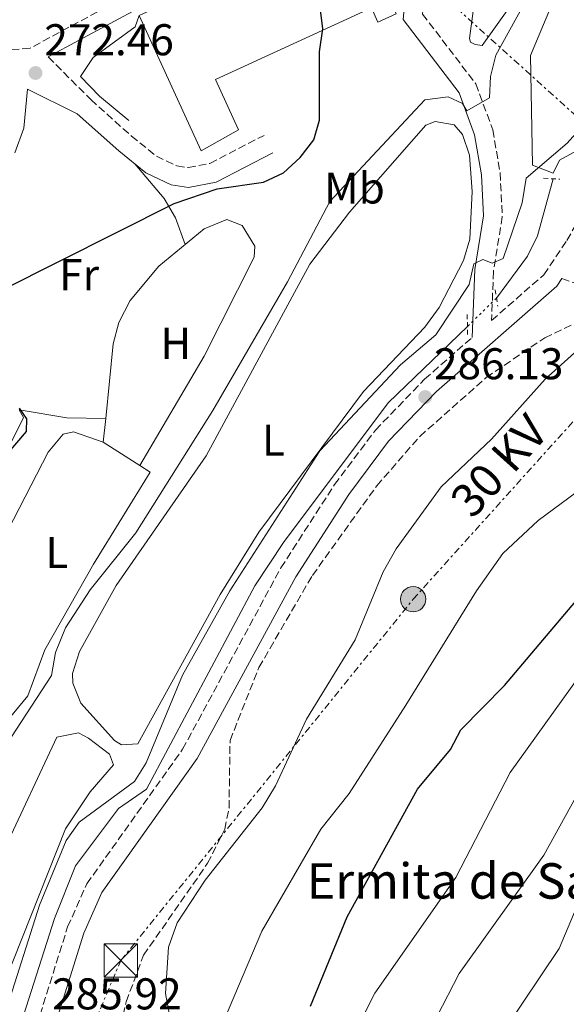
# Model space of a CAD drawing. Units: metres. Extents: x 612039 to 615524, y 4655299 to 4657667.
# Drawn here: x 614358 to 614481, y 4656884 to 4657106 of the extents above; entities that cross this region are included whole.
import ezdxf
from ezdxf.enums import TextEntityAlignment as Align

# ---------------------------------------------------------------- set-up
doc = ezdxf.new("R2010")
doc.units = ezdxf.units.M
doc.header["$MEASUREMENT"] = 0
for name, pattern in [('DGN Style 2', [1.7399219301090239, 1.043953158065414, -0.6959687720436097]), ('DGN Style 3', [2.435890702152634, 1.739921930109024, -0.6959687720436097]), ('DGN Style 5', [1.217945351076317, 0.5219765790327072, -0.6959687720436097]), ('DGN Style 7', [3.4798438602180486, 1.565929737098122, -0.6959687720436097, 0.5219765790327072, -0.6959687720436097])]:
    doc.linetypes.add(name, pattern=pattern)
for name, color, linetype, lineweight in [('Acequia sin especificar', 4, 'Continuous', 0), ('Acequia sin especificar no vista', 4, 'DGN Style 5', 0), ('Camino', 7, 'DGN Style 3', 0), ('Cota de punto acotado terreno', 7, 'Continuous', 0), ('Curva de nivel directora', 30, 'Continuous', 30), ('Curva de nivel intermedia', 30, 'Continuous', 0), ('Edificio', 1, 'Continuous', 13), ('Etiqueta de uso rústico', 92, 'Continuous', 0), ('Línea  de muro-pared o tapia', 1, 'Continuous', 13), ('Línea de cambio de uso (parcela vista)', 92, 'Continuous', 0), ('Línea eléctrica', 6, 'DGN Style 7', 0), ('Margen derecho', 7, 'Continuous', 0), ('Pontón-alcantarilla (pasos de agua)', 1, 'DGN Style 2', 0), ('Poste tendido eléctrico', 7, 'Continuous', 0), ('Punto acotado terreno (símbolo)', 7, 'Continuous', 0), ('Tensión línea eléctrica', 7, 'Continuous', 0), ('Texto de Iglesia-ermita', 51, 'Continuous', 0), ('Torre eléctrica', 7, 'Continuous', 0), ('Transformador', 7, 'Continuous', 0), ('Zona arbolada', 92, 'DGN Style 3', 0)]:
    doc.layers.add(name, color=color, linetype=linetype, lineweight=lineweight)
doc.styles.add('Style-Arial', font='arial.ttf')

# ---------------------------------------------------------------- blocks, each defined once
blk = doc.blocks.new('5PATER')
at = {"layer": 'Punto acotado terreno (símbolo)', "linetype": 'Continuous', "lineweight": 0}
h = blk.add_hatch(color=51, dxfattribs=at)
edge = h.paths.add_edge_path()
edge.add_ellipse((0, 0), major_axis=(-0.1095731443231308, -0.1110710700762829), ratio=0.9994222409660317, start_angle=0, end_angle=360)
blk = doc.blocks.new('5TME')
at = {"layer": 'Transformador', "color": 7, "linetype": 'Continuous', "lineweight": 0}
for p, q in [((-0.375, 0.375), (0.375, -0.375)), ((0.3723, 0.3776), (-0.3716, -0.3784))]:
    blk.add_line(p, q, dxfattribs=at)
at = {"layer": 'Transformador', "color": 7, "linetype": 'Continuous', "lineweight": 0, "flags": 128}
blk.add_lwpolyline([(-0.375, -0.375), (0.375, -0.375), (0.375, 0.375), (-0.375, 0.375), (-0.3716, -0.3784)], dxfattribs=at)
blk = doc.blocks.new('5PELE')
at = {"layer": 'Transformador', "linetype": 'Continuous', "lineweight": 0}
h = blk.add_hatch(color=9, dxfattribs=at)
edge = h.paths.add_edge_path()
edge.add_arc((-2.000000476837158e-05, 0), 0.2850000000000001, 0, 360)
at = {"layer": 'Transformador', "color": 252, "linetype": 'Continuous', "lineweight": 0}
blk.add_circle((-2.000000476837158e-05, 0), 0.2850000000000001, dxfattribs=at)

msp = doc.modelspace()

# ---------------------------------------------------------------- linework, layer by layer
at = {"layer": 'Acequia sin especificar', "color": 4, "linetype": 'Continuous', "lineweight": 0}
for points in [[(614464.9299999997, 4657042.960000001, 286), (614471.9500000002, 4657052.430000001, 285.6600000000035), (614474.1299999999, 4657056.970000001, 285.75), (614477.7199999997, 4657069.84, 285.0099999999948)], [(614458.3799999999, 4657036.57, 285.3399999999965), (614440.5199999996, 4657019.350000001, 285.6699999999983), (614416.9699999997, 4656987.859999999, 285.6699999999983), (614410.54, 4656978.08, 285.6699999999983), (614386.1200000001, 4656932.25, 285.6699999999983), (614379.79, 4656927.930000001, 285.6699999999983), (614370.0800000001, 4656914.970000001, 285.3099999999977), (614365.3799999999, 4656903.130000001, 285.570000000007), (614356.6900000004, 4656875.84, 285.3999999999942), (614350.2300000006, 4656862.470000001, 285.6699999999983), (614341.1200000001, 4656845.76, 285.3399999999965), (614322.5, 4656802.539999999, 285)]]:
    msp.add_polyline3d(points, dxfattribs=at)
at = {"layer": 'Acequia sin especificar no vista', "color": 4, "linetype": 'DGN Style 5', "lineweight": 0, "extrusion": (-0.05149363862910412, -0.0502357787616555, 0.9974090292918674), "elevation": -265305.9558953857, "flags": 128}
msp.add_lwpolyline([(-2904402.202741924, 3682346.664527359), (-2904402.202741924, 3682337.490095496)], dxfattribs=at)
at = {"layer": 'Camino', "color": 7, "linetype": 'DGN Style 3', "lineweight": 0}
for points in [[(614480.6599999992, 4657175.38, 273.3800000000047), (614460.4599999998, 4657135.570000002, 275.0700000000071), (614448.6, 4657110.100000001, 275.570000000007), (614448.2800000004, 4657106.960000001, 275.5899999999965), (614460.2600000009, 4657091.25, 279.6600000000036), (614464.11, 4657080.870000003, 281.2400000000052), (614465.7399999971, 4657071.190000001, 282.4600000000065), (614466.2399999978, 4657061.300000001, 283.9499999999971), (614464.2399999973, 4657048.989999999, 285.2799999999989), (614463.8299999982, 4657037.920000004, 285.6799999999931), (614475.5699999996, 4657048.219999999, 286.800000000003), (614480.8, 4657055.960000001, 286.8500000000058), (614493.6400000011, 4657078.63, 286.2799999999989), (614500.4600000007, 4657086.809999999, 286.2899999999935), (614511.1999999986, 4657096.260000002, 286.2100000000065), (614522.4699999982, 4657104.949999999, 286.0099999999947), (614537.6899999998, 4657114.980000001, 285.7500000000001), (614553.9699999987, 4657123.289999999, 285.4799999999959), (614575.6700000024, 4657132.88, 284.6399999999995), (614583.9699999993, 4657139.470000001, 283.6399999999995), (614593.0599999975, 4657151.250000001, 282.2100000000063), (614606.0899999986, 4657162.399999999, 280.4900000000052), (614648.4600000009, 4657190.260000002, 277.9499999999971), (614651.5199999987, 4657194.710000002, 278.5599999999977)], [(614390.0399999982, 4657115.56, 272.9900000000054), (614359.87, 4657099.27, 271.8999999999941), (614354.9300000002, 4657098.840000001, 271.7400000000052), (614350.6200000008, 4657100.250000001, 271.6300000000047), (614337.3599999995, 4657107.000000001, 271.3699999999953)], [(614363.9800000006, 4657097.320000002, 272.3200000000069), (614373.5499999993, 4657087.710000002, 273.8800000000048), (614382.6900000012, 4657079.489999998, 274.1300000000047), (614388.3199999994, 4657074.949999999, 274.2700000000041), (614392.9400000017, 4657072.730000001, 274.2599999999947), (614395.4699999975, 4657072.36, 274.2700000000041), (614400.3700000015, 4657073.309999999, 274.5299999999989), (614412.5699999989, 4657079.63, 274.5399999999935)], [(614479.6700000013, 4657047.34, 286.5700000000069), (614489.4999999994, 4657043.940000002, 287.6900000000023), (614509.5899999992, 4657029.800000001, 289.75), (614519.8399999996, 4657023.480000001, 291.0099999999948), (614547.1200000001, 4657007.730000001, 297.2400000000052), (614563.7600000009, 4656997.010000003, 300.4799999999959), (614574.3899999993, 4656991.38, 303.3999999999942), (614596.2100000014, 4656982.350000002, 309.4100000000035), (614604.7899999977, 4656979.550000002, 311.5000000000001), (614610.2899999986, 4656978.57, 312.0599999999978), (614617.0900000001, 4656978.770000001, 312.0299999999989), (614622.839999999, 4656980.840000001, 312.0299999999989), (614628.1299999976, 4656985.210000001, 312.0299999999989), (614633.6499999984, 4656997.5, 312.0299999999989), (614643.4499999996, 4657005.590000001, 312.820000000007), (614648.4299999997, 4657010.910000001, 310.9700000000011), (614658.5399999993, 4657018.510000003, 307.4900000000054), (614664.9400000009, 4657025.830000003, 305.1699999999983), (614666.9600000015, 4657027.060000001, 304.6100000000006), (614671.7100000012, 4657028.27, 303.2599999999948), (614676.28, 4657027.25, 301.4700000000013), (614683.9800000002, 4657022.559999999, 299.6199999999954)], [(614357.1700000021, 4656868.660000003, 286.1199999999955), (614362.1299999976, 4656881.440000002, 286.5399999999937), (614368.3399999992, 4656901.220000001, 286.2799999999989), (614372.6599999998, 4656910.930000002, 286.2599999999949), (614394.2299999992, 4656941.27, 286.2799999999989), (614416.3599999998, 4656982.140000002, 286.4900000000053), (614428.4499999998, 4657000.910000001, 286.2799999999989), (614437.6700000021, 4657013.220000001, 286.2799999999989), (614448.7499999999, 4657024.690000003, 286.2799999999989), (614459.4600000007, 4657034.09, 285.8200000000071)]]:
    msp.add_polyline3d(points, dxfattribs=at)
at = {"layer": 'Curva de nivel directora', "color": 30, "linetype": 'Continuous', "lineweight": 30, "flags": 128}
for points, elevation in [([(614353.5099999986, 4657044.78), (614392.3499999995, 4657064.300000001), (614401.9999999988, 4657067.590000001), (614412.4500000004, 4657069.100000001), (614416.99, 4657071.2), (614420.7099999995, 4657074.640000001), (614423.7899999995, 4657078.61), (614425.0700000002, 4657083.050000002), (614425.0799999991, 4657098.480000001), (614425.7999999989, 4657103.680000001), (614423.9500000004, 4657118.960000002)], 275), ([(614354.2599999997, 4657007.29), (614359.0599999987, 4657012.869999999), (614359.1799999994, 4657015.710000002), (614357.4999999985, 4657018.119999999)], 275), ([(614423.0499999997, 4656883.330000001), (614431.3299999987, 4656903.470000001), (614447.1399999983, 4656932.270000001), (614454.55, 4656941.180000001), (614456.8700000001, 4656945.619999999), (614466.7599999986, 4656955.61), (614488.1499999992, 4656980.930000001)], 300)]:
    msp.add_lwpolyline(points, dxfattribs=dict(at, elevation=elevation))
at = {"layer": 'Curva de nivel intermedia', "color": 30, "linetype": 'Continuous', "lineweight": 0, "flags": 128}
for points, elevation in [([(614466.400000001, 4657051.859999999), (614470.7300000006, 4657064.42), (614471.5799999998, 4657069.970000001), (614480.8600000005, 4657077.859999999), (614491.1800000002, 4657089.41), (614503.04, 4657099.5), (614507.3000000003, 4657102.130000001), (614517.1700000009, 4657106.470000001), (614522.1599999998, 4657107.140000001), (614539.82, 4657121.470000001), (614553.5000000015, 4657128.67), (614563.2000000001, 4657132.069999999), (614573.5199999998, 4657134.069999999), (614579.4200000007, 4657129.069999999), (614583.8600000021, 4657127.719999999), (614593.6000000006, 4657129.069999999), (614608.600000001, 4657133.37), (614640.9200000018, 4657140.520000001), (614651.5099999999, 4657141.77), (614668.3300000017, 4657141.359999998), (614705.8499999992, 4657132.810000001), (614714.9100000006, 4657133.779999998), (614733.0500000013, 4657139.289999999)], 285), ([(614442.3100000002, 4656986.449999999), (614452.44, 4657000.380000001), (614463.8100000004, 4657011.179999999), (614475.9100000017, 4657024.659999999), (614486.0800000017, 4657033.88), (614493.1300000015, 4657035.179999999), (614502.5000000015, 4657039.83), (614519.1900000015, 4657052.710000001), (614538.1500000004, 4657065.039999999), (614541.8600000007, 4657068.390000001), (614545.5599999998, 4657072.850000001), (614547.870000001, 4657077.289999999), (614554.2200000011, 4657097.84), (614558.0000000009, 4657101.039999999), (614564.4800000007, 4657103.949999998), (614564.3200000019, 4657106.3), (614565.3500000002, 4657111.199999999), (614603.6000000008, 4657119.429999999), (614613.9100000019, 4657120.619999998), (614624.16, 4657120.52), (614644.8900000014, 4657115.199999998), (614670.2300000016, 4657106.279999999), (614748.0600000005, 4657089.369999998)], 290.0000000000001), ([(614353.4800000018, 4656940.599999999), (614364.6800000002, 4656957.92), (614365.5800000009, 4656963.08), (614367.8499999996, 4656968.619999999), (614373.440000002, 4656977.189999999), (614383.7300000006, 4656990.07), (614401.0100000007, 4657017.609999999), (614417.8799999997, 4657046.619999998), (614427.3600000013, 4657064.740000002), (614448.7600000009, 4657087.640000001), (614454.0800000007, 4657088.310000001), (614457.2800000014, 4657086.82), (614458.2600000005, 4657085.159999999), (614463.360000001, 4657088.109999999), (614463.6000000003, 4657092.890000001), (614464.8000000005, 4657097.739999998), (614472.3200000019, 4657111.38)], 279.9999999999999), ([(614355.4300000009, 4656885.31), (614361.9700000011, 4656906.13), (614368.0100000005, 4656920.71), (614370.9600000009, 4656924.82), (614383.4100000008, 4656933.989999999), (614386.0000000015, 4656938.23), (614394.2200000002, 4656957.96), (614404.8600000021, 4656976.939999999), (614425.1600000019, 4657008.529999998), (614443.3400000005, 4657027.930000001), (614451.2400000021, 4657034.710000001), (614458.77, 4657046.05), (614459.8300000017, 4657050.699999999), (614461.8300000001, 4657051.679999999), (614463.9199999999, 4657050.8), (614466.400000001, 4657051.859999999)], 285), ([(614403.6600000017, 4656880.430000001), (614412.0700000004, 4656900.279999998), (614425.3499999996, 4656923.24), (614431.7600000001, 4656931.32), (614444.5000000007, 4656951.199999998), (614460.4300000007, 4656976.99), (614466.3899999998, 4656985.369999999), (614474.3200000002, 4656992.84), (614488.1000000001, 4657003.05)], 294.9999999999999), ([(614350.9900000019, 4656778.329999999), (614366.1200000017, 4656792.82), (614375.1600000008, 4656798.84), (614384.9300000009, 4656802.720000001), (614400.4600000009, 4656806.279999998), (614403.0700000017, 4656808.929999999), (614404.8300000007, 4656813.52), (614405.4800000011, 4656818.48), (614404.8100000005, 4656823.59), (614396.8700000012, 4656838.23), (614392.9100000004, 4656849.130000001), (614392.2700000012, 4656876.119999998), (614390.3900000014, 4656886.21), (614391.0799999998, 4656896.689999999), (614393.02, 4656902.119999998), (614399.3099999998, 4656911.759999998), (614412.1300000009, 4656928.09), (614415.1799999997, 4656933.039999999), (614422.1300000009, 4656948.08), (614433.1200000013, 4656965.899999999), (614439.4300000012, 4656981.289999999), (614442.3100000002, 4656986.449999999)], 290.0000000000001), ([(614466.5100000005, 4656877.640000001), (614479.0800000011, 4656896.359999998), (614483.7000000012, 4656907.369999998), (614489.1500000006, 4656917.38), (614501.3500000002, 4656932.57), (614515.5100000001, 4656944.73), (614523.2000000014, 4656952.680000001), (614533.4500000019, 4656960.619999999), (614537.9300000012, 4656963.009999999), (614543.0300000019, 4656965.029999999), (614558.780000001, 4656969.039999999), (614575.1000000001, 4656970.689999999), (614602.0899999999, 4656970.92), (614612.1700000005, 4656969.830000001), (614628.4300000014, 4656966.560000001), (614642.6000000003, 4656959.390000001), (614655.8500000006, 4656948.930000001), (614667.9900000019, 4656937.970000001), (614681.9100000004, 4656927.55)], 315.0000000000001), ([(614434.9699999999, 4656881.279999999), (614437.5600000004, 4656886.289999999), (614455.7600000015, 4656912.33), (614468.0199999993, 4656936.05), (614483.7000000012, 4656957.890000001)], 305.0000000000001), ([(614451.5199999991, 4656880.939999999), (614456.5100000004, 4656890.740000002), (614475.5899999999, 4656917.4), (614491.2400000005, 4656945.699999999)], 310)]:
    msp.add_lwpolyline(points, dxfattribs=dict(at, elevation=elevation))
at = {"layer": 'Edificio', "color": 1, "linetype": 'Continuous', "lineweight": 13}
msp.add_polyline3d([(614432.4100000003, 4657128.640000001, 277.1300000000047), (614442.3099999996, 4657107.039999999, 276.9199999999983), (614438.2300000006, 4657105.17, 277.3399999999965), (614436.7699999996, 4657108.34, 277.9700000000012), (614401.6600000003, 4657092.230000001, 279.6600000000035), (614406.8600000005, 4657080.869999999, 278.820000000007), (614398.4100000003, 4657076.140000001, 277.3399999999965), (614384.4299999997, 4657106.65, 277.5500000000029)], close=True, dxfattribs=at)
at = {"layer": 'Edificio', "color": 51, "linetype": 'Continuous', "lineweight": 13}
msp.add_polyline3d([(614432.4100000003, 4657128.640000001, 277.1300000000047), (614442.3099999996, 4657107.039999999, 276.9199999999983), (614438.2300000006, 4657105.17, 277.3399999999965), (614436.7699999996, 4657108.34, 277.9700000000012), (614401.6600000003, 4657092.230000001, 279.6600000000035), (614406.8600000005, 4657080.869999999, 278.820000000007), (614398.4100000003, 4657076.140000001, 277.3399999999965), (614384.4299999997, 4657106.65, 277.5500000000029)], dxfattribs=at)
at = {"layer": 'Línea  de muro-pared o tapia', "color": 1, "linetype": 'Continuous', "lineweight": 13}
for points in [[(614483.1200000001, 4657076.199999999, 286), (614479.1200000001, 4657074.060000001, 287.0500000000029), (614477.6699999999, 4657071.09, 287.4799999999959), (614473.0099999999, 4657072.949999999, 286), (614472.5899999999, 4657097.66, 286), (614479.0099999999, 4657113.140000001, 285.7899999999936), (614492.6399999997, 4657126.130000001, 285.7899999999936), (614512.0199999996, 4657106.230000001, 286.4199999999983), (614502.2800000003, 4657100.060000001, 288.1100000000006)], [(614382.1399999997, 4657082.960000001, 275.8600000000006), (614375.4900000002, 4657088.449999999, 275.8600000000006), (614371.2300000006, 4657092.9, 276.1199999999953), (614374.0999999996, 4657097.15, 276.3899999999995), (614383.5499999998, 4657104.09, 277.4400000000023), (614384.4299999997, 4657106.65, 277.4400000000023)]]:
    msp.add_polyline3d(points, dxfattribs=at)
at = {"layer": 'Línea de cambio de uso (parcela vista)', "color": 92, "linetype": 'Continuous', "lineweight": 0, "extrusion": (-0.1869011172675932, -0.1597393953078677, 0.9693045434489628), "elevation": -858466.8789930916, "flags": 128}
msp.add_lwpolyline([(-3141020.408641141, 3385598.993231541), (-3141026.218274199, 3385592.282181856), (-3141034.580574058, 3385585.045229913)], dxfattribs=at)
at = {"layer": 'Línea de cambio de uso (parcela vista)', "color": 92, "linetype": 'Continuous', "lineweight": 0, "extrusion": (0.001460442271427725, 0.01472550564705725, 0.9998905073015798), "elevation": 69752.42445375491, "flags": 128}
msp.add_lwpolyline([(614375.318185633, 4656488.196404112), (614375.8478010402, 4656493.53588305)], dxfattribs=at)
at = {"layer": 'Línea de cambio de uso (parcela vista)', "color": 92, "linetype": 'Continuous', "lineweight": 0, "extrusion": (-0.02208707831768096, 0.01407824681404461, 0.9996569231181424), "elevation": 52271.02972283632, "flags": 128}
msp.add_lwpolyline([(-4257325.203150519, -1984342.697557193), (-4257325.203150519, -1984352.440882377)], dxfattribs=at)
at = {"layer": 'Línea de cambio de uso (parcela vista)', "color": 92, "linetype": 'Continuous', "lineweight": 0, "extrusion": (0.02229064348167863, 0.03757564515272455, 0.9990451431764881), "elevation": 188963.3570594686, "flags": 128}
msp.add_lwpolyline([(1847609.197435749, -4314603.016561147), (1847609.197435749, -4314603.009694561)], dxfattribs=at)
at = {"layer": 'Línea de cambio de uso (parcela vista)', "color": 92, "linetype": 'Continuous', "lineweight": 0}
for points in [[(614516.4800000006, 4657181.109999999, 277.4199999999983), (614500.9100000003, 4657179.92, 278.0800000000018), (614496.25, 4657178.189999999, 278.1100000000006), (614492.7599999999, 4657175.890000001, 278.0800000000018), (614485.5199999996, 4657168.869999999, 277.8099999999977), (614474.5, 4657148.279999999, 278.0800000000018), (614466.5599999996, 4657135.59, 278.1000000000058), (614463.0700000003, 4657127.66, 277.9600000000065), (614461.2800000003, 4657119.390000001, 277.75), (614458.8600000005, 4657101.449999999, 278.0800000000018), (614459.0499999998, 4657100.630000001, 278.0800000000018), (614460.1100000005, 4657100.109999999, 278.0800000000018), (614461.7000000002, 4657099.859999999, 278.4100000000035), (614471.0999999996, 4657113.140000001, 278.4100000000035), (614499.0499999998, 4657145.92, 277.9499999999971), (614517.4100000003, 4657165.01, 278.0800000000018), (614526.5800000001, 4657173.529999999, 276.7599999999948), (614526.8099999996, 4657177.76, 277.0899999999965), (614524.9400000004, 4657179.33, 277.0899999999965), (614516.4800000006, 4657181.109999999, 277.4199999999983)], [(614451.1299999999, 4657082.75, 283.0299999999988), (614449.0300000003, 4657081.949999999, 283.0299999999988), (614431.8600000005, 4657062.350000001, 283.0299999999988), (614422.8799999999, 4657050.57, 283.0299999999988), (614399.54, 4657007.430000001, 283.0299999999988), (614379.2699999996, 4656978.180000001, 283.0599999999977), (614371.0499999998, 4656963.279999999, 283.3600000000006), (614369.4699999997, 4656958.380000001, 283.3699999999953), (614369.5300000003, 4656956.130000001, 283.3600000000006), (614371.3300000001, 4656951.680000001, 283.2299999999959), (614378.8799999999, 4656943.230000001, 282.9900000000052), (614380.4699999997, 4656942.230000001, 283.0299999999988), (614384.1600000003, 4656942.529999999, 283.3600000000006), (614402.7300000006, 4656976.17, 283.3600000000006), (614411.4299999997, 4656990.189999999, 283.2299999999959), (614435, 4657021.890000001, 283.3600000000006), (614448.79, 4657036.380000001, 283.3600000000006), (614452.0300000003, 4657040.859999999, 283.3600000000006), (614457.5099999999, 4657051.460000001, 283.3600000000006), (614458.9299999997, 4657056.24, 283.3600000000006), (614459.4500000002, 4657066.980000001, 283.0299999999988), (614458.8499999996, 4657075.16, 283.0299999999988), (614457.2999999998, 4657079.810000001, 283.0299999999988), (614455.3600000005, 4657082, 283.0299999999988), (614451.1299999999, 4657082.75, 283.0299999999988)], [(614383.4400000004, 4657073.24, 274.2200000000012), (614390.0999999996, 4657065.369999999, 274.5399999999936), (614392.6200000001, 4657061.060000001, 275.0500000000029), (614394.7999999998, 4657055.02, 277.3999999999942)], [(614376.9095999999, 4657015.789999999, 278.2805999999982), (614378.5800000001, 4657032.65, 278.0299999999988), (614379.8499999996, 4657037.42, 277.8699999999953), (614382.4600000001, 4657042.449999999, 277.6999999999971), (614388.8899999997, 4657050.119999999, 277.4400000000023), (614399.0800000001, 4657058.560000001, 277.3699999999953), (614404.1600000003, 4657060.67, 277.3699999999953), (614407.6699999999, 4657059.289999999, 277.3699999999953), (614410.5199999996, 4657054.640000001, 277.3699999999953), (614410.3700000001, 4657052.189999999, 277.3699999999953), (614399.0899999999, 4657029.859999999, 277.5599999999977), (614384.5935000004, 4657005.2159, 278.6196999999956)], [(614266.3600000005, 4656974.619999999, 273.8500000000058), (614276.8899999997, 4656968.689999999, 273.75), (614281.54, 4656966.859999999, 273.5200000000041), (614302.8399999999, 4656961.100000001, 273.4499999999971), (614326.2999999998, 4656956.210000001, 274.1399999999995), (614330.1399999997, 4656956.140000001, 274.179999999993), (614333.8799999999, 4656959.41, 274.179999999993), (614336.3700000001, 4656970.800000001, 274.179999999993), (614338.8300000001, 4656976.890000001, 274.2200000000012), (614358.4299999997, 4657016.050000001, 274.8500000000058), (614357.4243999999, 4657017.779300001, 274.8500000000058)], [(614376.3800999997, 4657010.451099999, 278.3619000000036), (614376.3200000003, 4657010.49, 278.3600000000006), (614369.7000000002, 4657012.82, 278.0299999999988), (614367.3300000001, 4657012.27, 278.3600000000006), (614363.9800000006, 4657008.26, 278.2100000000065), (614352.2000000002, 4656985.460000001, 277.7100000000065), (614343.4500000002, 4656961.640000001, 278.0299999999988), (614342.6500000004, 4656956.619999999, 278.2799999999988), (614342.9800000006, 4656955.039999999, 278.3600000000006), (614349.1299999999, 4656945.050000001, 278.6900000000023), (614353.0300000003, 4656945.619999999, 278.6900000000023), (614359.3600000005, 4656953.32, 278.6900000000023), (614363.2400000002, 4656963.65, 278.6900000000023), (614374.1699999999, 4656983.02, 278.3600000000006), (614386.9400000004, 4657003.720000001, 278.6900000000023), (614384.5935000004, 4657005.2159, 278.6171000000031)], [(614353.9800000006, 4656918.460000001, 283.7599999999948), (614365.9100000003, 4656944, 284.0200000000041), (614370.7800000003, 4656944.99, 283.7899999999936), (614373.04, 4656943.800000001, 283.6900000000023), (614377.7599999999, 4656940.180000001, 283.4700000000012), (614378.6399999997, 4656937.77, 283.3600000000006), (614373.4100000003, 4656931.66, 283.6900000000023), (614367.8399999999, 4656923.34, 283.4199999999983), (614352.1500000004, 4656883.949999999, 283.0299999999988)]]:
    msp.add_polyline3d(points, dxfattribs=at)
at = {"layer": 'Línea eléctrica', "color": 6, "linetype": 'DGN Style 7', "lineweight": 0}
for points in [[(613864.6000000013, 4657641.120000003, 282.4600000000065), (613888.1900000013, 4657619.989999998, 282.320000000007), (614012.2984126093, 4657508.828649762, 278.3882000000012), (614057.379999999, 4657468.449999999, 276.9600000000065), (614198.0900000003, 4657341.309999998, 273.2899999999936), (614250.8449570037, 4657293.641429454, 271.7155999999959), (614311.3500000014, 4657238.969999998, 269.9100000000035), (614503.5100000021, 4657065.34, 287.8800000000047), (614507.1274010586, 4657042.850714417, 289.4149999999936), (614549.2802935448, 4656780.787309671, 307.3018000000012), (614551.3500000017, 4656767.920000002, 308.179999999993), (614575.170000002, 4656619.81, 311.8999999999942), (614604.8900000011, 4656435.030000002, 303.679999999993)], [(614244.7600000009, 4656554.690000002, 286.3899999999995), (614291.4200000025, 4656680.84, 289.1499999999942), (614312.1121421404, 4656730.698771764, 288.4841000000015), (614329.9500000003, 4656773.680000001, 287.9100000000035), (614380.2899999989, 4656893.649999999, 288.2899999999936), (614446.1599999998, 4656975.09, 292.0399999999936), (614507.1274010586, 4657042.850714417, 290.0485999999946), (614516.8799999985, 4657053.690000001, 289.7299999999959), (614601.6799999991, 4656971.88, 314.5399999999936), (614637.3351892623, 4656937.483595976, 315.6935999999987), (614693.1700000018, 4656883.620000001, 317.5)]]:
    msp.add_polyline3d(points, dxfattribs=at)
at = {"layer": 'Margen derecho', "color": 7, "linetype": 'Continuous', "lineweight": 0}
for points in [[(614459.4600000007, 4657034.09, 285.8200000000071), (614460.0199999996, 4657049.41, 285.2799999999989), (614461.9999999999, 4657061.530000002, 283.9499999999971), (614461.5300000005, 4657070.730000001, 282.4600000000065), (614460.0100000006, 4657079.770000001, 281.2400000000052), (614456.5199999993, 4657089.190000001, 279.6600000000036), (614443.9100000006, 4657105.719999999, 275.5899999999965), (614444.4600000004, 4657111.230000001, 275.570000000007), (614456.66, 4657137.420000002, 275.0700000000071), (614471.0599999991, 4657165.800000003, 273.8600000000005), (614454.730000001, 4657149.500000001, 273.4100000000036), (614446.6599999998, 4657142.670000004, 273.2400000000052), (614408.7399999978, 4657123.140000002, 273.2200000000012), (614391.8999999979, 4657112.399999999, 272.9900000000054), (614363.9800000006, 4657097.320000002, 272.3200000000069)], [(614414.5899999995, 4657075.730000001, 274.5399999999935), (614401.8199999998, 4657069.120000003, 274.5299999999989), (614395.579999997, 4657067.91, 274.2700000000041), (614391.640000001, 4657068.469999999, 274.2599999999947), (614385.949999998, 4657071.210000002, 274.2700000000041), (614379.8399999992, 4657076.149999999, 274.1300000000047), (614370.5199999984, 4657084.52, 273.8800000000048), (614359.2899999989, 4657090.07, 272), (614358.5100000009, 4657081.230000002, 272.3500000000058), (614356.4699999981, 4657075.7, 272.4100000000036)], [(614334.2899999984, 4656809.300000002, 286.0099999999947), (614360.760000002, 4656867.149999999, 286.1199999999955), (614365.8099999989, 4656880.149999999, 286.5399999999937), (614371.989999997, 4656899.840000001, 286.2799999999989), (614376.0599999971, 4656908.989999999, 286.2599999999949), (614397.5399999995, 4656939.199999999, 286.2799999999989), (614419.7199999993, 4656980.160000003, 286.4900000000053), (614431.6499999984, 4656998.690000001, 286.2799999999989), (614440.6400000005, 4657010.690000002, 286.2799999999989), (614451.4400000009, 4657021.870000003, 286.2799999999989), (614478.5200000001, 4657045.63, 286.800000000003), (614479.6700000013, 4657047.34, 286.5700000000069)]]:
    msp.add_polyline3d(points, dxfattribs=at)
at = {"layer": 'Pontón-alcantarilla (pasos de agua)', "color": 1, "linetype": 'DGN Style 2', "lineweight": 0, "flags": 128}
for points, elevation in [([(614475.5300000003, 4657069.980000001), (614479.2300000006, 4657069.75)], 286), ([(614458.3499999996, 4657039.25), (614458.4000000004, 4657034.230000001)], 285.6699999999983)]:
    msp.add_lwpolyline(points, dxfattribs=dict(at, elevation=elevation))
at = {"layer": 'Pontón-alcantarilla (pasos de agua)', "color": 1, "linetype": 'DGN Style 2', "lineweight": 0, "extrusion": (0.01298938871546139, -0.08714698977577183, 0.9961107759450353), "elevation": -397581.0311841107, "flags": 128}
msp.add_lwpolyline([(1294305.730343312, 4498036.852862513), (1294305.730343312, 4498033.107532087)], dxfattribs=at)
at = {"layer": 'Zona arbolada', "color": 92, "linetype": 'DGN Style 3', "lineweight": 0}
msp.add_polyline3d([(614377.0700000003, 4656864.75, 288.1100000000006), (614381.54, 4656884.350000001, 289.0299999999988), (614385.4199999999, 4656894.83, 289.4199999999983), (614399.8600000005, 4656915.560000001, 289.5200000000041), (614403.7199999997, 4656923.24, 289.2700000000041), (614404.6900000004, 4656928.060000001, 289.0599999999977), (614404.9199999999, 4656943.25, 288.3399999999965), (614411.4299999997, 4656959.730000001, 287.5800000000018), (614423.4900000002, 4656980.470000001, 287.1600000000035), (614437.9800000006, 4657000.67, 287.9900000000052), (614447.6600000003, 4657011.779999999, 288.2400000000052), (614462.6299999999, 4657025.029999999, 288.1499999999942), (614475.79, 4657034.029999999, 288.3699999999953), (614491.9900000002, 4657041.730000001, 289.2700000000041)], dxfattribs=at)
msp.add_polyline3d([(614377.0700000003, 4656864.75, 288.1100000000006), (614381.54, 4656884.350000001, 289.0299999999988), (614385.4199999999, 4656894.83, 289.4199999999983), (614399.8600000005, 4656915.560000001, 289.5200000000041), (614403.7199999997, 4656923.24, 289.2700000000041), (614404.6900000004, 4656928.060000001, 289.0599999999977), (614404.9199999999, 4656943.25, 288.3399999999965), (614411.4299999997, 4656959.730000001, 287.5800000000018), (614423.4900000002, 4656980.470000001, 287.1600000000035), (614437.9800000006, 4657000.67, 287.9900000000052), (614447.6600000003, 4657011.779999999, 288.2400000000052), (614462.6299999999, 4657025.029999999, 288.1499999999942), (614475.79, 4657034.029999999, 288.3699999999953), (614491.9900000002, 4657041.730000001, 289.2700000000041)], dxfattribs=at)

# ---------------------------------------------------------------- block references
at = {"layer": 'Poste tendido eléctrico', "color": 7, "linetype": 'Continuous', "lineweight": 0, "xscale": 10, "yscale": 10, "zscale": 10}
msp.add_blockref('5PELE', (614446.1599999998, 4656975.09, 292.0399999999936), dxfattribs=at)
at = {"layer": 'Punto acotado terreno (símbolo)', "color": 7, "linetype": 'Continuous', "lineweight": 0, "xscale": 10, "yscale": 10, "zscale": 10}
for p in [(614361.1099999984, 4657093.690000003, 272.4700000000016), (614448.8799999994, 4657020.660000001, 286.1300000000047)]:
    msp.add_blockref('5PATER', p, dxfattribs=at)
at = {"layer": 'Torre eléctrica', "color": 7, "linetype": 'Continuous', "lineweight": 0, "xscale": 10, "yscale": 10, "zscale": 10}
msp.add_blockref('5TME', (614380.2899999989, 4656893.649999999, 288.2899999999936), dxfattribs=at)

# ---------------------------------------------------------------- texts
at = {"layer": 'Cota de punto acotado terreno', "color": 7, "linetype": 'Continuous', "lineweight": 0, "style": 'Style-Arial'}
for s, p in [('272.46', (614363.1000000027, 4657097.690000001, 272.4700000000012)), ('286.13', (614450.8600000002, 4657024.660000001, 286.1300000000047)), ('285.92', (614364.8599999994, 4656882.640000001, 285.9199999999983))]:
    msp.add_text(s, height=7.000000000000002, dxfattribs=at).set_placement(p)
at = {"layer": 'Etiqueta de uso rústico', "color": 92, "linetype": 'Continuous', "lineweight": 0, "style": 'Style-Arial'}
for s, p in [('Mb', (614432.9502462432, 4657067.760010001, 280.5899999999965)), ('Fr', (614370.9336852687, 4657048.240009997, 275.5800000000018)), ('H', (614392.7116459874, 4657032.760010001, 277.6699999999983)), ('L', (614414.7014203783, 4657010.92001, 283.1600000000035)), ('L', (614365.9114203786, 4656985.610009997, 278.0899999999965))]:
    msp.add_text(s, height=7.000000000000002, dxfattribs=at).set_placement(p, align=Align.MIDDLE_CENTER)
at = {"layer": 'Tensión línea eléctrica', "color": 7, "linetype": 'Continuous', "lineweight": 0, "style": 'Style-Arial'}
msp.add_text('30 KV', height=7.5, rotation=48.01819, dxfattribs=at).set_placement((614468.3032253822, 4657002.688426117, 292.3800000000047), align=Align.CENTER)
at = {"layer": 'Texto de Iglesia-ermita', "color": 51, "linetype": 'Continuous', "lineweight": 0, "style": 'Style-Arial'}
msp.add_text('Ermita de Santa Quiteria', height=8, dxfattribs=at).set_placement((614422.1999999986, 4656907.59, 296.6900000000023))

doc.saveas('drawing.dxf')
